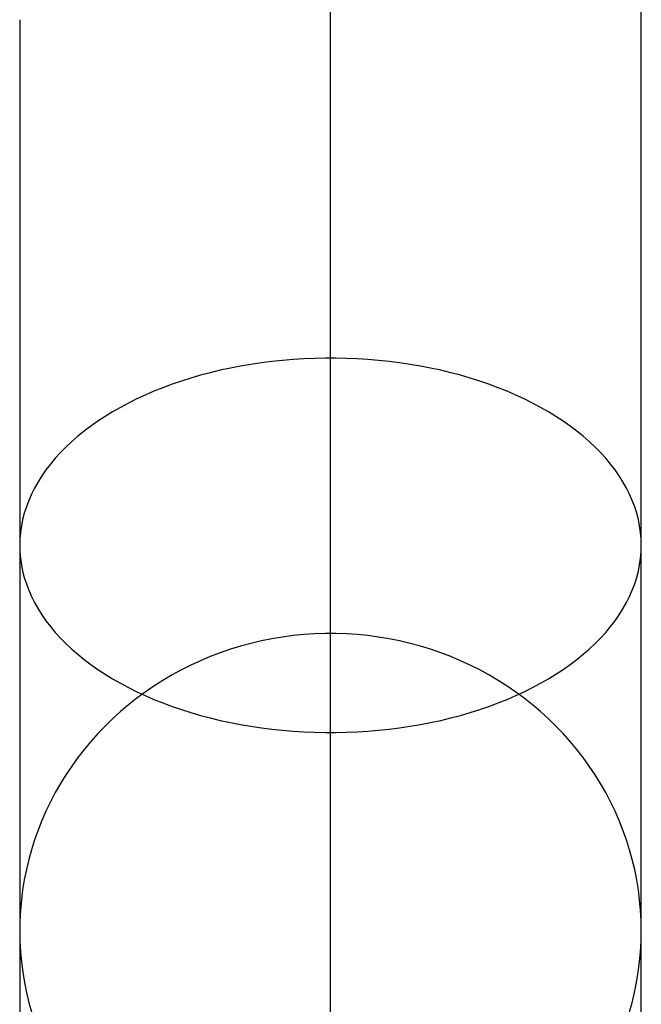
# Model space of a CAD drawing. Units: millimetres. Extents: x -25 to 25, y -136 to 45.
# Drawn here: x -2 to 2, y 26 to 32 of the extents above; entities that cross this region are included whole.
import ezdxf

# ---------------------------------------------------------------- set-up
doc = ezdxf.new("R2010")
doc.units = ezdxf.units.MM
doc.header["$MEASUREMENT"] = 0
doc.layers.add('Default', color=7, linetype='Continuous', true_color=0x000000)

msp = doc.modelspace()

# ---------------------------------------------------------------- linework, layer by layer
at = {"layer": 'Default'}
for p, q in [((2.1131, 31.9237, 68.4125), (2.1131, 32.1605, 68.4368)), ((0.1131, 31.8261, 66.3748), (0.1131, 31.9937, 66.4036)), ((0.1131, 31.6854, 70.3982), (0.1131, 31.9898, 70.4295)), ((-1.8869, 31.9237, 68.4125), (-1.8869, 31.6879, 68.3801)), ((2.1131, 31.6879, 68.3801), (2.1131, 31.9237, 68.4125)), ((0.1131, 31.6597, 66.3403), (0.1131, 31.8261, 66.3748)), ((-1.8869, 31.6879, 68.3801), (-1.8869, 31.4534, 68.3397)), ((0.1131, 31.3822, 70.3566), (0.1131, 31.6854, 70.3982)), ((2.1131, 31.4534, 68.3397), (2.1131, 31.6879, 68.3801)), ((0.1131, 31.4945, 66.3001), (0.1131, 31.6597, 66.3403)), ((0.1131, 31.3308, 66.2544), (0.1131, 31.4945, 66.3001)), ((-1.8869, 31.4534, 68.3397), (-1.8869, 31.2204, 68.2914)), ((2.1131, 31.2204, 68.2914), (2.1131, 31.4534, 68.3397)), ((0.1131, 31.0807, 70.3047), (0.1131, 31.3822, 70.3566)), ((0.1131, 31.1687, 66.2031), (0.1131, 31.3308, 66.2544)), ((-1.8869, 31.2204, 68.2914), (-1.8869, 30.9891, 68.2352)), ((2.1131, 30.9891, 68.2352), (2.1131, 31.2204, 68.2914)), ((0.1131, 31.0084, 66.1463), (0.1131, 31.1687, 66.2031)), ((0.1131, 30.781, 70.2426), (0.1131, 31.0807, 70.3047)), ((-1.8869, 30.9891, 68.2352), (-1.8869, 30.7599, 68.1711)), ((0.1131, 30.8502, 66.0841), (0.1131, 31.0084, 66.1463)), ((2.1131, 30.7599, 68.1711), (2.1131, 30.9891, 68.2352)), ((0.1131, 30.6942, 66.0166), (0.1131, 30.8502, 66.0841)), ((-1.8869, 30.7599, 68.1711), (-1.8869, 30.533, 68.0993)), ((0.1131, 30.4837, 70.1703), (0.1131, 30.781, 70.2426)), ((2.1131, 30.533, 68.0993), (2.1131, 30.7599, 68.1711)), ((0.1131, 30.5406, 65.9438), (0.1131, 30.6942, 66.0166)), ((0.1131, 30.3895, 65.8658), (0.1131, 30.5406, 65.9438)), ((-1.8869, 30.533, 68.0993), (-1.8869, 30.3086, 68.0199)), ((0.1131, 30.189, 70.0879), (0.1131, 30.4837, 70.1703)), ((2.1131, 30.3086, 68.0199), (2.1131, 30.533, 68.0993)), ((0.1131, 30.2412, 65.7828), (0.1131, 30.3895, 65.8658)), ((-1.8869, 30.3086, 68.0199), (-1.8869, 30.0871, 67.9328)), ((2.1131, 30.0871, 67.9328), (2.1131, 30.3086, 68.0199)), ((0.1131, 30.0958, 65.6947), (0.1131, 30.2412, 65.7828)), ((0.1131, 29.8973, 69.9956), (0.1131, 30.189, 70.0879)), ((-1.8869, 30.0871, 67.9328), (-1.8869, 29.8687, 67.8383)), ((0.1131, 29.9534, 65.6018), (0.1131, 30.0958, 65.6947)), ((2.1131, 29.8687, 67.8383), (2.1131, 30.0871, 67.9328)), ((0.1131, 29.8143, 65.504), (0.1131, 29.9534, 65.6018)), ((-1.8869, 29.8687, 67.8383), (-1.8869, 29.6536, 67.7364)), ((0.1131, 29.6088, 69.8934), (0.1131, 29.8973, 69.9956)), ((2.1131, 29.6536, 67.7364), (2.1131, 29.8687, 67.8383)), ((0.1131, 29.6786, 65.4016), (0.1131, 29.8143, 65.504)), ((-0.3319, 29.7158, 65.4934), (-0.3989, 29.7059, 65.5066)), ((-0.2643, 29.7244, 65.4821), (-0.3319, 29.7158, 65.4934)), ((-0.1963, 29.7315, 65.4726), (-0.2643, 29.7244, 65.4821)), ((-0.1279, 29.7373, 65.4651), (-0.1963, 29.7315, 65.4726)), ((-0.0593, 29.7416, 65.4594), (-0.1279, 29.7373, 65.4651)), ((0.0096, 29.7444, 65.4556), (-0.0593, 29.7416, 65.4594)), ((0.0786, 29.7459, 65.4537), (0.0096, 29.7444, 65.4556)), ((0.1477, 29.7459, 65.4537), (0.0786, 29.7459, 65.4537)), ((0.2167, 29.7444, 65.4556), (0.1477, 29.7459, 65.4537)), ((0.2855, 29.7416, 65.4594), (0.2167, 29.7444, 65.4556)), ((0.3542, 29.7373, 65.4651), (0.2855, 29.7416, 65.4594)), ((0.4226, 29.7315, 65.4726), (0.3542, 29.7373, 65.4651)), ((0.4906, 29.7244, 65.4821), (0.4226, 29.7315, 65.4726)), ((0.5582, 29.7158, 65.4934), (0.4906, 29.7244, 65.4821)), ((0.6252, 29.7059, 65.5066), (0.5582, 29.7158, 65.4934)), ((-1.8869, 29.6536, 67.7364), (-1.8869, 29.4421, 67.6272)), ((-0.5961, 29.6678, 65.5572), (-0.6602, 29.6523, 65.5776)), ((-0.5311, 29.6818, 65.5385), (-0.5961, 29.6678, 65.5572)), ((-0.4654, 29.6946, 65.5217), (-0.5311, 29.6818, 65.5385)), ((-0.3989, 29.7059, 65.5066), (-0.4654, 29.6946, 65.5217)), ((0.1131, 29.5465, 65.2947), (0.1131, 29.6786, 65.4016)), ((0.6916, 29.6946, 65.5217), (0.6252, 29.7059, 65.5066)), ((0.7574, 29.6818, 65.5385), (0.6916, 29.6946, 65.5217)), ((0.8223, 29.6678, 65.5572), (0.7574, 29.6818, 65.5385)), ((0.8865, 29.6523, 65.5776), (0.8223, 29.6678, 65.5572)), ((2.1131, 29.4421, 67.6272), (2.1131, 29.6536, 67.7364)), ((-0.8467, 29.5982, 65.6493), (-0.9067, 29.5776, 65.6766)), ((-0.7856, 29.6176, 65.6237), (-0.8467, 29.5982, 65.6493)), ((-0.7234, 29.6356, 65.5998), (-0.7856, 29.6176, 65.6237)), ((-0.6602, 29.6523, 65.5776), (-0.7234, 29.6356, 65.5998)), ((0.1131, 29.324, 69.7815), (0.1131, 29.6088, 69.8934)), ((0.9497, 29.6356, 65.5998), (0.8865, 29.6523, 65.5776)), ((1.0119, 29.6176, 65.6237), (0.9497, 29.6356, 65.5998)), ((1.073, 29.5982, 65.6493), (1.0119, 29.6176, 65.6237)), ((1.133, 29.5776, 65.6766), (1.073, 29.5982, 65.6493)), ((-1.023, 29.5328, 65.736), (-1.0791, 29.5086, 65.7681)), ((-0.9655, 29.5558, 65.7055), (-1.023, 29.5328, 65.736)), ((-0.9067, 29.5776, 65.6766), (-0.9655, 29.5558, 65.7055)), ((0.1131, 29.4181, 65.1833), (0.1131, 29.5465, 65.2947)), ((1.1918, 29.5558, 65.7055), (1.133, 29.5776, 65.6766)), ((1.2493, 29.5328, 65.736), (1.1918, 29.5558, 65.7055)), ((1.3054, 29.5086, 65.7681), (1.2493, 29.5328, 65.736)), ((-1.1339, 29.4832, 65.8017), (-1.1871, 29.4567, 65.8368)), ((-1.0791, 29.5086, 65.7681), (-1.1339, 29.4832, 65.8017)), ((1.3601, 29.4832, 65.8017), (1.3054, 29.5086, 65.7681)), ((1.4133, 29.4567, 65.8368), (1.3601, 29.4832, 65.8017)), ((-1.8869, 29.4421, 67.6272), (-1.8869, 29.2345, 67.5109)), ((-1.2888, 29.4005, 65.9113), (-1.3372, 29.3708, 65.9506)), ((-1.2388, 29.4291, 65.8734), (-1.2888, 29.4005, 65.9113)), ((-1.1871, 29.4567, 65.8368), (-1.2388, 29.4291, 65.8734)), ((0.1131, 29.2935, 65.0676), (0.1131, 29.4181, 65.1833)), ((1.465, 29.4291, 65.8734), (1.4133, 29.4567, 65.8368)), ((1.5151, 29.4005, 65.9113), (1.465, 29.4291, 65.8734)), ((1.5635, 29.3708, 65.9506), (1.5151, 29.4005, 65.9113)), ((2.1131, 29.2345, 67.5109), (2.1131, 29.4421, 67.6272)), ((-1.3839, 29.3402, 65.9912), (-1.4288, 29.3086, 66.0331)), ((-1.3372, 29.3708, 65.9506), (-1.3839, 29.3402, 65.9912)), ((1.6102, 29.3402, 65.9912), (1.5635, 29.3708, 65.9506)), ((1.655, 29.3086, 66.0331), (1.6102, 29.3402, 65.9912)), ((-1.4718, 29.2761, 66.0762), (-1.513, 29.2427, 66.1204)), ((-1.4288, 29.3086, 66.0331), (-1.4718, 29.2761, 66.0762)), ((0.1131, 29.0432, 69.66), (0.1131, 29.324, 69.7815)), ((0.1131, 29.173, 64.9477), (0.1131, 29.2935, 65.0676)), ((1.6981, 29.2761, 66.0762), (1.655, 29.3086, 66.0331)), ((1.7392, 29.2427, 66.1204), (1.6981, 29.2761, 66.0762)), ((-1.8869, 29.2345, 67.5109), (-1.8869, 29.0309, 67.3877)), ((-1.513, 29.2427, 66.1204), (-1.5522, 29.2085, 66.1658)), ((1.7785, 29.2085, 66.1658), (1.7392, 29.2427, 66.1204)), ((2.1131, 29.0309, 67.3877), (2.1131, 29.2345, 67.5109)), ((-1.5894, 29.1734, 66.2122), (-1.6246, 29.1377, 66.2596)), ((-1.5522, 29.2085, 66.1658), (-1.5894, 29.1734, 66.2122)), ((0.1131, 29.0566, 64.8239), (0.1131, 29.173, 64.9477)), ((1.8157, 29.1734, 66.2122), (1.7785, 29.2085, 66.1658)), ((1.8509, 29.1377, 66.2596), (1.8157, 29.1734, 66.2122)), ((-1.6578, 29.1012, 66.3079), (-1.6888, 29.064, 66.3572)), ((-1.6246, 29.1377, 66.2596), (-1.6578, 29.1012, 66.3079)), ((1.884, 29.1012, 66.3079), (1.8509, 29.1377, 66.2596)), ((1.9151, 29.064, 66.3572), (1.884, 29.1012, 66.3079)), ((-1.8869, 29.0309, 67.3877), (-1.8869, 28.8316, 67.2575)), ((-1.7177, 29.0262, 66.4072), (-1.7444, 28.9879, 66.4581)), ((-1.6888, 29.064, 66.3572), (-1.7177, 29.0262, 66.4072)), ((0.1131, 28.9444, 64.6961), (0.1131, 29.0566, 64.8239)), ((0.1131, 28.7667, 69.529), (0.1131, 29.0432, 69.66)), ((1.9439, 29.0262, 66.4072), (1.9151, 29.064, 66.3572)), ((1.9706, 28.9879, 66.4581), (1.9439, 29.0262, 66.4072)), ((2.1131, 28.8316, 67.2575), (2.1131, 29.0309, 67.3877)), ((-1.7444, 28.9879, 66.4581), (-1.7689, 28.949, 66.5096)), ((1.9951, 28.949, 66.5096), (1.9706, 28.9879, 66.4581)), ((-1.7911, 28.9096, 66.5618), (-1.8111, 28.8698, 66.6145)), ((-1.7689, 28.949, 66.5096), (-1.7911, 28.9096, 66.5618)), ((0.1131, 28.8367, 64.5646), (0.1131, 28.9444, 64.6961)), ((2.0174, 28.9096, 66.5618), (1.9951, 28.949, 66.5096)), ((2.0373, 28.8698, 66.6145), (2.0174, 28.9096, 66.5618)), ((-1.8869, 28.8316, 67.2575), (-1.8869, 28.6369, 67.1207)), ((-1.8288, 28.8296, 66.6678), (-1.8441, 28.7891, 66.7215)), ((-1.8111, 28.8698, 66.6145), (-1.8288, 28.8296, 66.6678)), ((0.1131, 28.7335, 64.4295), (0.1131, 28.8367, 64.5646)), ((2.055, 28.8296, 66.6678), (2.0373, 28.8698, 66.6145)), ((2.0704, 28.7891, 66.7215), (2.055, 28.8296, 66.6678)), ((2.1131, 28.6369, 67.1207), (2.1131, 28.8316, 67.2575)), ((-1.8441, 28.7891, 66.7215), (-1.8571, 28.7482, 66.7756)), ((0.1131, 28.4948, 69.3886), (0.1131, 28.7667, 69.529)), ((2.0834, 28.7482, 66.7756), (2.0704, 28.7891, 66.7215)), ((-1.8678, 28.7071, 66.8301), (-1.8762, 28.6658, 66.8848)), ((-1.8571, 28.7482, 66.7756), (-1.8678, 28.7071, 66.8301)), ((0.1131, 28.635, 64.291), (0.1131, 28.7335, 64.4295)), ((2.0941, 28.7071, 66.8301), (2.0834, 28.7482, 66.7756)), ((2.1024, 28.6658, 66.8848), (2.0941, 28.7071, 66.8301)), ((-1.8762, 28.6658, 66.8848), (-1.8821, 28.6244, 66.9397)), ((2.1084, 28.6244, 66.9397), (2.1024, 28.6658, 66.8848)), ((-1.8869, 28.6369, 67.1207), (-1.8869, 28.4469, 66.9773)), ((-1.8857, 28.5829, 66.9947), (-1.8869, 28.5413, 67.0498)), ((-1.8821, 28.6244, 66.9397), (-1.8857, 28.5829, 66.9947)), ((0.1131, 28.5412, 64.1492), (0.1131, 28.635, 64.291)), ((2.1119, 28.5829, 66.9947), (2.1084, 28.6244, 66.9397)), ((2.1131, 28.5413, 67.0498), (2.1119, 28.5829, 66.9947)), ((2.1131, 28.4469, 66.9773), (2.1131, 28.6369, 67.1207)), ((-1.8869, 28.5413, 67.0498), (-1.8857, 28.4997, 67.1049)), ((0.1131, 28.4523, 64.0043), (0.1131, 28.5412, 64.1492)), ((2.1119, 28.4997, 67.1049), (2.1131, 28.5413, 67.0498)), ((-1.8857, 28.4997, 67.1049), (-1.8821, 28.4582, 67.16)), ((-1.8821, 28.4582, 67.16), (-1.8762, 28.4167, 67.2149)), ((0.1131, 28.2278, 69.2391), (0.1131, 28.4948, 69.3886)), ((0.1131, 28.3684, 63.8564), (0.1131, 28.4523, 64.0043)), ((2.1024, 28.4167, 67.2149), (2.1084, 28.4582, 67.16)), ((2.1084, 28.4582, 67.16), (2.1119, 28.4997, 67.1049)), ((-1.8869, 28.4469, 66.9773), (-1.8869, 28.2619, 66.8276)), ((-1.8762, 28.4167, 67.2149), (-1.8678, 28.3755, 67.2696)), ((2.0941, 28.3755, 67.2696), (2.1024, 28.4167, 67.2149)), ((2.1131, 28.2619, 66.8276), (2.1131, 28.4469, 66.9773)), ((-1.8678, 28.3755, 67.2696), (-1.8571, 28.3344, 67.324)), ((-1.8571, 28.3344, 67.324), (-1.8441, 28.2935, 67.3782)), ((0.1131, 28.2895, 63.7058), (0.1131, 28.3684, 63.8564)), ((2.0704, 28.2935, 67.3782), (2.0834, 28.3344, 67.324)), ((2.0834, 28.3344, 67.324), (2.0941, 28.3755, 67.2696)), ((-1.8869, 28.2619, 66.8276), (-1.8869, 28.0821, 66.6717)), ((-1.8441, 28.2935, 67.3782), (-1.8288, 28.253, 67.4319)), ((0.1131, 28.2158, 63.5526), (0.1131, 28.2895, 63.7058)), ((2.055, 28.253, 67.4319), (2.0704, 28.2935, 67.3782)), ((2.1131, 28.0821, 66.6717), (2.1131, 28.2619, 66.8276)), ((-1.8288, 28.253, 67.4319), (-1.8111, 28.2128, 67.4852)), ((-1.8111, 28.2128, 67.4852), (-1.7911, 28.173, 67.5379)), ((0.1131, 27.966, 69.0806), (0.1131, 28.2278, 69.2391)), ((0.1131, 28.1474, 63.397), (0.1131, 28.2158, 63.5526)), ((2.0174, 28.173, 67.5379), (2.0373, 28.2128, 67.4852)), ((2.0373, 28.2128, 67.4852), (2.055, 28.253, 67.4319)), ((-1.7911, 28.173, 67.5379), (-1.7689, 28.1336, 67.5901)), ((-1.7689, 28.1336, 67.5901), (-1.7444, 28.0947, 67.6416)), ((0.1131, 28.0843, 63.2391), (0.1131, 28.1474, 63.397)), ((1.9706, 28.0947, 67.6416), (1.9951, 28.1336, 67.5901)), ((1.9951, 28.1336, 67.5901), (2.0174, 28.173, 67.5379)), ((-1.8869, 28.0821, 66.6717), (-1.8869, 27.9077, 66.5097)), ((-1.7444, 28.0947, 67.6416), (-1.7177, 28.0563, 67.6924)), ((0.1131, 28.0266, 63.0792), (0.1131, 28.0843, 63.2391)), ((1.9439, 28.0563, 67.6924), (1.9706, 28.0947, 67.6416)), ((2.1131, 27.9077, 66.5097), (2.1131, 28.0821, 66.6717)), ((-1.7177, 28.0563, 67.6924), (-1.6888, 28.0186, 67.7425)), ((-1.6888, 28.0186, 67.7425), (-1.6578, 27.9814, 67.7917)), ((0.1131, 27.9744, 62.9175), (0.1131, 28.0266, 63.0792)), ((1.884, 27.9814, 67.7917), (1.9151, 28.0186, 67.7425)), ((1.9151, 28.0186, 67.7425), (1.9439, 28.0563, 67.6924)), ((-1.6578, 27.9814, 67.7917), (-1.6246, 27.9449, 67.8401)), ((-1.6246, 27.9449, 67.8401), (-1.5894, 27.9092, 67.8875)), ((-0.1963, 27.9513, 62.9245), (-0.2643, 27.94, 62.9279)), ((-0.1279, 27.9604, 62.9217), (-0.1963, 27.9513, 62.9245)), ((-0.0593, 27.9672, 62.9196), (-0.1279, 27.9604, 62.9217)), ((0.0096, 27.9718, 62.9182), (-0.0593, 27.9672, 62.9196)), ((0.0786, 27.9741, 62.9175), (0.0096, 27.9718, 62.9182)), ((0.1477, 27.9741, 62.9175), (0.0786, 27.9741, 62.9175)), ((0.1131, 22.5942, 44.3063), (0.1131, 27.9744, 62.9175)), ((0.1131, 27.7098, 68.9133), (0.1131, 27.966, 69.0806)), ((0.2167, 27.9718, 62.9182), (0.1477, 27.9741, 62.9175)), ((0.2855, 27.9672, 62.9196), (0.2167, 27.9718, 62.9182)), ((0.3542, 27.9604, 62.9217), (0.2855, 27.9672, 62.9196)), ((0.4226, 27.9513, 62.9245), (0.3542, 27.9604, 62.9217)), ((0.4906, 27.94, 62.9279), (0.4226, 27.9513, 62.9245)), ((1.8157, 27.9092, 67.8875), (1.8509, 27.9449, 67.8401)), ((1.8509, 27.9449, 67.8401), (1.884, 27.9814, 67.7917)), ((-1.8869, 27.9077, 66.5097), (-1.8869, 27.739, 66.3419)), ((-1.5894, 27.9092, 67.8875), (-1.5522, 27.8741, 67.9339)), ((-0.4654, 27.8926, 62.9423), (-0.5311, 27.8724, 62.9485)), ((-0.3989, 27.9106, 62.9369), (-0.4654, 27.8926, 62.9423)), ((-0.3319, 27.9264, 62.9321), (-0.3989, 27.9106, 62.9369)), ((-0.2643, 27.94, 62.9279), (-0.3319, 27.9264, 62.9321)), ((0.5582, 27.9264, 62.9321), (0.4906, 27.94, 62.9279)), ((0.6252, 27.9106, 62.9369), (0.5582, 27.9264, 62.9321)), ((0.6916, 27.8926, 62.9423), (0.6252, 27.9106, 62.9369)), ((0.7574, 27.8724, 62.9485), (0.6916, 27.8926, 62.9423)), ((1.7785, 27.8741, 67.9339), (1.8157, 27.9092, 67.8875)), ((2.1131, 27.739, 66.3419), (2.1131, 27.9077, 66.5097)), ((-1.5522, 27.8741, 67.9339), (-1.513, 27.8399, 67.9792)), ((-1.513, 27.8399, 67.9792), (-1.4718, 27.8065, 68.0235)), ((-0.6602, 27.8255, 62.9627), (-0.7234, 27.7989, 62.9708)), ((-0.5961, 27.85, 62.9553), (-0.6602, 27.8255, 62.9627)), ((-0.5311, 27.8724, 62.9485), (-0.5961, 27.85, 62.9553)), ((0.8223, 27.85, 62.9553), (0.7574, 27.8724, 62.9485)), ((0.8865, 27.8255, 62.9627), (0.8223, 27.85, 62.9553)), ((0.9497, 27.7989, 62.9708), (0.8865, 27.8255, 62.9627)), ((1.6981, 27.8065, 68.0235), (1.7392, 27.8399, 67.9792)), ((1.7392, 27.8399, 67.9792), (1.7785, 27.8741, 67.9339)), ((-1.4718, 27.8065, 68.0235), (-1.4288, 27.774, 68.0666)), ((-1.4288, 27.774, 68.0666), (-1.3839, 27.7424, 68.1085)), ((-0.7856, 27.7703, 62.9795), (-0.8467, 27.7396, 62.9889)), ((-0.7234, 27.7989, 62.9708), (-0.7856, 27.7703, 62.9795)), ((1.0119, 27.7703, 62.9795), (0.9497, 27.7989, 62.9708)), ((1.073, 27.7396, 62.9889), (1.0119, 27.7703, 62.9795)), ((1.6102, 27.7424, 68.1085), (1.655, 27.774, 68.0666)), ((1.655, 27.774, 68.0666), (1.6981, 27.8065, 68.0235)), ((-1.8869, 27.739, 66.3419), (-1.8869, 27.576, 66.1685)), ((-1.3839, 27.7424, 68.1085), (-1.3372, 27.7117, 68.1491)), ((-1.3372, 27.7117, 68.1491), (-1.2888, 27.6821, 68.1884)), ((-0.9067, 27.7069, 62.9988), (-0.9655, 27.6722, 63.0094)), ((-0.8467, 27.7396, 62.9889), (-0.9067, 27.7069, 62.9988)), ((0.1131, 27.4594, 68.7374), (0.1131, 27.7098, 68.9133)), ((1.133, 27.7069, 62.9988), (1.073, 27.7396, 62.9889)), ((1.1918, 27.6722, 63.0094), (1.133, 27.7069, 62.9988)), ((1.5151, 27.6821, 68.1884), (1.5635, 27.7117, 68.1491)), ((1.5635, 27.7117, 68.1491), (1.6102, 27.7424, 68.1085)), ((2.1131, 27.576, 66.1685), (2.1131, 27.739, 66.3419)), ((-1.2888, 27.6821, 68.1884), (-1.2388, 27.6534, 68.2263)), ((-1.2388, 27.6534, 68.2263), (-1.1871, 27.6259, 68.2629)), ((-1.1871, 27.6259, 68.2629), (-1.1339, 27.5994, 68.298)), ((-1.023, 27.6357, 63.0205), (-1.0791, 27.5972, 63.0322)), ((-0.9655, 27.6722, 63.0094), (-1.023, 27.6357, 63.0205)), ((1.2493, 27.6357, 63.0205), (1.1918, 27.6722, 63.0094)), ((1.3054, 27.5972, 63.0322), (1.2493, 27.6357, 63.0205)), ((1.3601, 27.5994, 68.298), (1.4133, 27.6259, 68.2629)), ((1.4133, 27.6259, 68.2629), (1.465, 27.6534, 68.2263)), ((1.465, 27.6534, 68.2263), (1.5151, 27.6821, 68.1884)), ((-1.8869, 27.576, 66.1685), (-1.8869, 27.419, 65.9896)), ((-1.1339, 27.5994, 68.298), (-1.0791, 27.574, 68.3316)), ((-1.0791, 27.5972, 63.0322), (-1.1339, 27.5569, 63.0444)), ((-1.0791, 27.574, 68.3316), (-1.023, 27.5498, 68.3637)), ((1.2493, 27.5498, 68.3637), (1.3054, 27.574, 68.3316)), ((1.3054, 27.574, 68.3316), (1.3601, 27.5994, 68.298)), ((1.3601, 27.5569, 63.0444), (1.3054, 27.5972, 63.0322)), ((2.1131, 27.419, 65.9896), (2.1131, 27.576, 66.1685)), ((-1.1871, 27.5148, 63.0572), (-1.2388, 27.471, 63.0706)), ((-1.1339, 27.5569, 63.0444), (-1.1871, 27.5148, 63.0572)), ((-1.023, 27.5498, 68.3637), (-0.9655, 27.5268, 68.3942)), ((-0.9655, 27.5268, 68.3942), (-0.9067, 27.5049, 68.4231)), ((-0.9067, 27.5049, 68.4231), (-0.8467, 27.4844, 68.4504)), ((1.073, 27.4844, 68.4504), (1.133, 27.5049, 68.4231)), ((1.133, 27.5049, 68.4231), (1.1918, 27.5268, 68.3942)), ((1.1918, 27.5268, 68.3942), (1.2493, 27.5498, 68.3637)), ((1.4133, 27.5148, 63.0572), (1.3601, 27.5569, 63.0444)), ((1.465, 27.471, 63.0706), (1.4133, 27.5148, 63.0572)), ((-1.2388, 27.471, 63.0706), (-1.2888, 27.4256, 63.0844)), ((-0.8467, 27.4844, 68.4504), (-0.7856, 27.465, 68.476)), ((-0.7856, 27.465, 68.476), (-0.7234, 27.447, 68.4999)), ((-0.7234, 27.447, 68.4999), (-0.6602, 27.4302, 68.5221)), ((0.1131, 27.2152, 68.5531), (0.1131, 27.4594, 68.7374)), ((0.8865, 27.4302, 68.5221), (0.9497, 27.447, 68.4999)), ((0.9497, 27.447, 68.4999), (1.0119, 27.465, 68.476)), ((1.0119, 27.465, 68.476), (1.073, 27.4844, 68.4504)), ((1.5151, 27.4256, 63.0844), (1.465, 27.471, 63.0706)), ((-1.8869, 27.419, 65.9896), (-1.8869, 27.2682, 65.8055)), ((-1.3372, 27.3784, 63.0987), (-1.3839, 27.3298, 63.1135)), ((-1.2888, 27.4256, 63.0844), (-1.3372, 27.3784, 63.0987)), ((-0.6602, 27.4302, 68.5221), (-0.5961, 27.4148, 68.5425)), ((-0.5961, 27.4148, 68.5425), (-0.5311, 27.4007, 68.5612)), ((-0.5311, 27.4007, 68.5612), (-0.4654, 27.388, 68.578)), ((-0.4654, 27.388, 68.578), (-0.3989, 27.3767, 68.593)), ((-0.3989, 27.3767, 68.593), (-0.3319, 27.3667, 68.6062)), ((0.5582, 27.3667, 68.6062), (0.6252, 27.3767, 68.593)), ((0.6252, 27.3767, 68.593), (0.6916, 27.388, 68.578)), ((0.6916, 27.388, 68.578), (0.7574, 27.4007, 68.5612)), ((0.7574, 27.4007, 68.5612), (0.8223, 27.4148, 68.5425)), ((0.8223, 27.4148, 68.5425), (0.8865, 27.4302, 68.5221)), ((1.5635, 27.3784, 63.0987), (1.5151, 27.4256, 63.0844)), ((1.6102, 27.3298, 63.1135), (1.5635, 27.3784, 63.0987)), ((2.1131, 27.2682, 65.8055), (2.1131, 27.419, 65.9896)), ((-1.3839, 27.3298, 63.1135), (-1.4288, 27.2796, 63.1288)), ((-0.3319, 27.3667, 68.6062), (-0.2643, 27.3582, 68.6176)), ((-0.2643, 27.3582, 68.6176), (-0.1963, 27.351, 68.627)), ((-0.1963, 27.351, 68.627), (-0.1279, 27.3453, 68.6346)), ((-0.1279, 27.3453, 68.6346), (-0.0593, 27.341, 68.6403)), ((-0.0593, 27.341, 68.6403), (0.0096, 27.3381, 68.6441)), ((0.0096, 27.3381, 68.6441), (0.0786, 27.3367, 68.646)), ((0.0786, 27.3367, 68.646), (0.1477, 27.3367, 68.646)), ((0.1477, 27.3367, 68.646), (0.2167, 27.3381, 68.6441)), ((0.2167, 27.3381, 68.6441), (0.2855, 27.341, 68.6403)), ((0.2855, 27.341, 68.6403), (0.3542, 27.3453, 68.6346)), ((0.3542, 27.3453, 68.6346), (0.4226, 27.351, 68.627)), ((0.4226, 27.351, 68.627), (0.4906, 27.3582, 68.6176)), ((0.4906, 27.3582, 68.6176), (0.5582, 27.3667, 68.6062)), ((1.655, 27.2796, 63.1288), (1.6102, 27.3298, 63.1135)), ((-1.8869, 27.2682, 65.8055), (-1.8869, 27.1237, 65.6163)), ((-1.4288, 27.2796, 63.1288), (-1.4718, 27.2279, 63.1445)), ((1.6981, 27.2279, 63.1445), (1.655, 27.2796, 63.1288)), ((2.1131, 27.1237, 65.6163), (2.1131, 27.2682, 65.8055)), ((-1.4718, 27.2279, 63.1445), (-1.513, 27.1749, 63.1606)), ((0.1131, 26.9773, 68.3605), (0.1131, 27.2152, 68.5531)), ((1.7392, 27.1749, 63.1606), (1.6981, 27.2279, 63.1445)), ((-1.8869, 27.1237, 65.6163), (-1.8869, 26.9858, 65.4224)), ((-1.5522, 27.1205, 63.1772), (-1.5894, 27.0649, 63.1941)), ((-1.513, 27.1749, 63.1606), (-1.5522, 27.1205, 63.1772)), ((1.7785, 27.1205, 63.1772), (1.7392, 27.1749, 63.1606)), ((1.8157, 27.0649, 63.1941), (1.7785, 27.1205, 63.1772)), ((2.1131, 26.9858, 65.4224), (2.1131, 27.1237, 65.6163)), ((-1.5894, 27.0649, 63.1941), (-1.6246, 27.0081, 63.2114)), ((1.8509, 27.0081, 63.2114), (1.8157, 27.0649, 63.1941)), ((-1.6246, 27.0081, 63.2114), (-1.6578, 26.9501, 63.229)), ((1.884, 26.9501, 63.229), (1.8509, 27.0081, 63.2114)), ((-1.8869, 26.9858, 65.4224), (-1.8869, 26.8545, 65.2239)), ((-1.6578, 26.9501, 63.229), (-1.6888, 26.8911, 63.247)), ((0.1131, 26.7462, 68.16), (0.1131, 26.9773, 68.3605)), ((1.9151, 26.8911, 63.247), (1.884, 26.9501, 63.229)), ((2.1131, 26.8545, 65.2239), (2.1131, 26.9858, 65.4224)), ((-1.6888, 26.8911, 63.247), (-1.7177, 26.8311, 63.2652)), ((1.9439, 26.8311, 63.2652), (1.9151, 26.8911, 63.247)), ((-1.8869, 26.8545, 65.2239), (-1.8869, 26.73, 65.021)), ((-1.7177, 26.8311, 63.2652), (-1.7444, 26.7702, 63.2837)), ((1.9706, 26.7702, 63.2837), (1.9439, 26.8311, 63.2652)), ((2.1131, 26.73, 65.021), (2.1131, 26.8545, 65.2239)), ((-1.7444, 26.7702, 63.2837), (-1.7689, 26.7085, 63.3025)), ((0.1131, 26.522, 67.9518), (0.1131, 26.7462, 68.16)), ((1.9951, 26.7085, 63.3025), (1.9706, 26.7702, 63.2837)), ((-1.8869, 26.73, 65.021), (-1.8869, 26.6125, 64.814)), ((-1.7689, 26.7085, 63.3025), (-1.7911, 26.6459, 63.3216)), ((2.0174, 26.6459, 63.3216), (1.9951, 26.7085, 63.3025)), ((2.1131, 26.6125, 64.814), (2.1131, 26.73, 65.021)), ((-1.8869, 26.6125, 64.814), (-1.8869, 26.5021, 64.6032)), ((-1.7911, 26.6459, 63.3216), (-1.8111, 26.5827, 63.3408)), ((2.0373, 26.5827, 63.3408), (2.0174, 26.6459, 63.3216)), ((2.1131, 26.5021, 64.6032), (2.1131, 26.6125, 64.814)), ((-1.8111, 26.5827, 63.3408), (-1.8288, 26.5188, 63.3602)), ((2.055, 26.5188, 63.3602), (2.0373, 26.5827, 63.3408)), ((-1.8869, 26.5021, 64.6032), (-1.8869, 26.399, 64.3887)), ((-1.8288, 26.5188, 63.3602), (-1.8441, 26.4544, 63.3798)), ((0.1131, 26.305, 67.7361), (0.1131, 26.522, 67.9518)), ((2.0704, 26.4544, 63.3798), (2.055, 26.5188, 63.3602)), ((2.1131, 26.399, 64.3887), (2.1131, 26.5021, 64.6032)), ((-1.8441, 26.4544, 63.3798), (-1.8571, 26.3896, 63.3995)), ((2.0834, 26.3896, 63.3995), (2.0704, 26.4544, 63.3798)), ((-1.8869, 26.399, 64.3887), (-1.8869, 26.3032, 64.1709)), ((-1.8571, 26.3896, 63.3995), (-1.8678, 26.3243, 63.4194)), ((2.0941, 26.3243, 63.4194), (2.0834, 26.3896, 63.3995)), ((2.1131, 26.3032, 64.1709), (2.1131, 26.399, 64.3887)), ((-1.8869, 26.3032, 64.1709), (-1.8869, 26.2148, 63.9499)), ((-1.8678, 26.3243, 63.4194), (-1.8762, 26.2587, 63.4393)), ((0.1131, 26.0954, 67.5131), (0.1131, 26.305, 67.7361)), ((2.1024, 26.2587, 63.4393), (2.0941, 26.3243, 63.4194)), ((2.1131, 26.2148, 63.9499), (2.1131, 26.3032, 64.1709)), ((-1.8762, 26.2587, 63.4393), (-1.8821, 26.1929, 63.4593)), ((2.1084, 26.1929, 63.4593), (2.1024, 26.2587, 63.4393)), ((-1.8869, 26.2148, 63.9499), (-1.8869, 26.1341, 63.726)), ((-1.8821, 26.1929, 63.4593), (-1.8857, 26.127, 63.4794)), ((2.1119, 26.127, 63.4794), (2.1084, 26.1929, 63.4593)), ((2.1131, 26.1341, 63.726), (2.1131, 26.2148, 63.9499)), ((-1.8869, 26.1341, 63.726), (-1.8869, 26.0609, 63.4995)), ((-1.8857, 26.127, 63.4794), (-1.8869, 26.0609, 63.4995)), ((2.1131, 26.0609, 63.4995), (2.1119, 26.127, 63.4794)), ((2.1131, 26.0609, 63.4995), (2.1131, 26.1341, 63.726)), ((-1.8869, 26.0609, 63.4995), (-1.8857, 25.9942, 63.5198)), ((-1.8869, 26.0609, 63.4995), (-1.8869, 20.6007, 44.5991)), ((0.1131, 25.8936, 67.2831), (0.1131, 26.0954, 67.5131)), ((2.1119, 25.9942, 63.5198), (2.1131, 26.0609, 63.4995)), ((2.1131, 20.6007, 44.5991), (2.1131, 26.0609, 63.4995)), ((-1.8857, 25.9942, 63.5198), (-1.882, 25.9275, 63.5401)), ((2.1083, 25.9275, 63.5401), (2.1119, 25.9942, 63.5198)), ((-1.882, 25.9275, 63.5401), (-1.8759, 25.8609, 63.5603)), ((2.1022, 25.8609, 63.5603), (2.1083, 25.9275, 63.5401)), ((-1.8759, 25.8609, 63.5603), (-1.8674, 25.7946, 63.5805)), ((0.1131, 25.6997, 67.0464), (0.1131, 25.8936, 67.2831)), ((2.0937, 25.7946, 63.5805), (2.1022, 25.8609, 63.5603)), ((-1.8674, 25.7946, 63.5805), (-1.8565, 25.7287, 63.6006)), ((2.0827, 25.7287, 63.6006), (2.0937, 25.7946, 63.5805)), ((-1.8565, 25.7287, 63.6006), (-1.8432, 25.6631, 63.6205)), ((2.0694, 25.6631, 63.6205), (2.0827, 25.7287, 63.6006)), ((-1.8432, 25.6631, 63.6205), (-1.8275, 25.598, 63.6403)), ((0.1131, 25.5139, 66.8032), (0.1131, 25.6997, 67.0464)), ((2.0537, 25.598, 63.6403), (2.0694, 25.6631, 63.6205)), ((-1.8275, 25.598, 63.6403), (-1.8094, 25.5335, 63.6599)), ((2.0357, 25.5335, 63.6599), (2.0537, 25.598, 63.6403))]:
    msp.add_line(p, q, dxfattribs=at)

doc.saveas('drawing.dxf')
